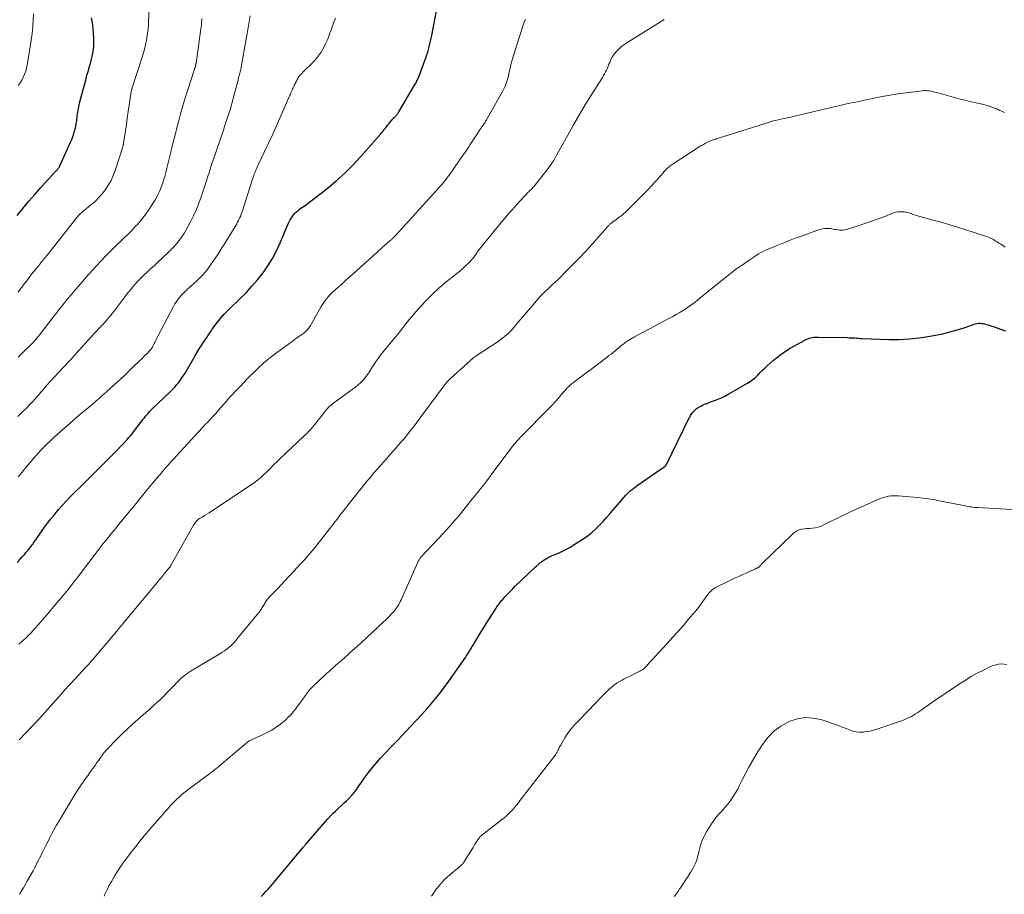
# Model space of a CAD drawing. Units: feet. Extents: x 1935000 to 1940030, y 500141 to 505000.
# Drawn here: x 1935850 to 1936048, y 500838 to 501015 of the extents above; entities that cross this region are included whole.
import ezdxf

# ---------------------------------------------------------------- set-up
doc = ezdxf.new("R2010")
doc.units = ezdxf.units.FT
doc.header["$LTSCALE"] = 100
doc.header["$MEASUREMENT"] = 0
doc.layers.add('CONTOUR INDEX', color=32, linetype='Continuous', lineweight=25)
doc.layers.add('CONTOUR INTERMEDIATE', color=40, linetype='Continuous', lineweight=15)

msp = doc.modelspace()

# ---------------------------------------------------------------- linework, layer by layer
at = {"layer": 'CONTOUR INDEX', "flags": 128}
for points, elevation in [([(1935849.1, 500905.26), (1935849.62, 500905.82), (1935850.13, 500906.38), (1935850.38, 500906.66), (1935850.64, 500906.94), (1935850.88, 500907.23), (1935851.12, 500907.52), (1935851.36, 500907.82), (1935851.6, 500908.11), (1935851.83, 500908.42), (1935852.05, 500908.72), (1935852.23, 500908.96), (1935852.54, 500909.38), (1935852.84, 500909.81), (1935853.15, 500910.24), (1935853.45, 500910.67), (1935854.03, 500911.51), (1935854.64, 500912.35), (1935855.25, 500913.19), (1935855.89, 500914.01), (1935856.54, 500914.81), (1935856.7, 500915.01), (1935857.45, 500915.9), (1935858.21, 500916.77), (1935859, 500917.62), (1935859.81, 500918.46), (1935860.02, 500918.66), (1935860.94, 500919.59), (1935861.87, 500920.52), (1935862.8, 500921.44), (1935863.73, 500922.37), (1935868, 500926.6), (1935868.68, 500927.28), (1935869.35, 500927.97), (1935870.01, 500928.66), (1935870.67, 500929.37), (1935871.29, 500930.04), (1935871.63, 500930.42), (1935871.95, 500930.8), (1935872.27, 500931.18), (1935872.57, 500931.58), (1935874.28, 500933.83), (1935874.51, 500934.14), (1935874.75, 500934.43), (1935874.99, 500934.73), (1935875.23, 500935.02), (1935875.49, 500935.3), (1935875.74, 500935.58), (1935876.01, 500935.86), (1935876.28, 500936.13), (1935880.04, 500939.74), (1935880.46, 500940.16), (1935880.87, 500940.59), (1935881.25, 500941.03), (1935881.63, 500941.48), (1935881.99, 500941.95), (1935882.33, 500942.43), (1935882.65, 500942.93), (1935882.96, 500943.43), (1935884.76, 500946.53), (1935884.95, 500946.86), (1935885.15, 500947.18), (1935885.35, 500947.51), (1935885.55, 500947.83), (1935885.75, 500948.16), (1935885.95, 500948.48), (1935886.16, 500948.8), (1935886.36, 500949.12), (1935886.99, 500950.09), (1935887.31, 500950.57), (1935887.63, 500951.06), (1935887.95, 500951.54), (1935888.28, 500952.03), (1935888.44, 500952.27), (1935888.68, 500952.63), (1935888.94, 500952.99), (1935889.19, 500953.33), (1935889.46, 500953.68), (1935889.73, 500954.02), (1935890, 500954.35), (1935890.29, 500954.68), (1935890.58, 500955.01), (1935890.61, 500955.05), (1935890.93, 500955.38), (1935891.25, 500955.72), (1935891.57, 500956.04), (1935891.9, 500956.36), (1935894, 500958.38), (1935895.24, 500959.62), (1935896.43, 500960.91), (1935897.57, 500962.24), (1935898.66, 500963.62), (1935899.66, 500965.06), (1935900.59, 500966.54), (1935901.4, 500968.09), (1935902.14, 500969.68), (1935903.72, 500973.47), (1935903.92, 500973.91), (1935904.14, 500974.33), (1935904.39, 500974.73), (1935904.67, 500975.13), (1935904.97, 500975.49), (1935905.3, 500975.84), (1935905.65, 500976.15), (1935906.03, 500976.44), (1935906.51, 500976.77), (1935907.14, 500977.22), (1935907.76, 500977.67), (1935908.38, 500978.13), (1935908.99, 500978.6), (1935911.52, 500980.58), (1935913.35, 500982.09), (1935915.11, 500983.67), (1935916.78, 500985.34), (1935918.4, 500987.08), (1935922.4, 500991.64), (1935922.64, 500991.92), (1935922.87, 500992.21), (1935923.1, 500992.49), (1935923.32, 500992.79), (1935923.55, 500993.08), (1935923.77, 500993.37), (1935924.01, 500993.65), (1935924.25, 500993.93), (1935925.12, 500994.9), (1935925.21, 500994.99), (1935925.29, 500995.08), (1935925.37, 500995.17), (1935925.45, 500995.26), (1935925.53, 500995.36), (1935925.61, 500995.45), (1935925.68, 500995.55), (1935925.75, 500995.65), (1935925.82, 500995.75), (1935925.89, 500995.86), (1935925.95, 500995.96), (1935926.02, 500996.07), (1935929.22, 501001.46), (1935929.34, 501001.66), (1935929.46, 501001.87), (1935929.58, 501002.08), (1935929.69, 501002.29), (1935929.79, 501002.5), (1935929.89, 501002.72), (1935929.98, 501002.94), (1935930.07, 501003.16), (1935931.48, 501006.99), (1935931.67, 501007.53), (1935931.85, 501008.08), (1935932.01, 501008.64), (1935932.16, 501009.2), (1935932.3, 501009.76), (1935932.43, 501010.32), (1935932.55, 501010.89), (1935932.67, 501011.45), (1935934.24, 501019.69)], 1060), ([(1935849.11, 500975.16), (1935850.26, 500976.61), (1935851.44, 500978.04), (1935852.65, 500979.43), (1935853.89, 500980.81), (1935856.86, 500984.02), (1935856.98, 500984.15), (1935857.1, 500984.29), (1935857.21, 500984.43), (1935857.33, 500984.57), (1935857.43, 500984.71), (1935857.53, 500984.86), (1935857.62, 500985.01), (1935857.7, 500985.17), (1935859.86, 500989.98), (1935860.1, 500990.53), (1935860.31, 500991.09), (1935860.5, 500991.66), (1935860.67, 500992.24), (1935860.83, 500992.82), (1935860.9, 500993.11), (1935860.96, 500993.41), (1935861.01, 500993.71), (1935861.06, 500994.01), (1935861.1, 500994.31), (1935861.14, 500994.61), (1935861.18, 500994.91), (1935861.22, 500995.21), (1935861.34, 500996.02), (1935861.46, 500996.73), (1935861.6, 500997.43), (1935861.75, 500998.12), (1935861.93, 500998.82), (1935862.78, 501001.97), (1935862.98, 501002.71), (1935863.18, 501003.45), (1935863.39, 501004.19), (1935863.61, 501004.93), (1935863.7, 501005.26), (1935863.86, 501005.83), (1935864.02, 501006.4), (1935864.16, 501006.98), (1935864.29, 501007.55), (1935864.4, 501008.14), (1935864.48, 501008.72), (1935864.53, 501009.31), (1935864.55, 501009.9), (1935864.55, 501010.84), (1935864.52, 501011.89), (1935864.43, 501012.95), (1935864.27, 501013.99), (1935864.06, 501015.03)], 1040), ([(1935898.28, 500837.94), (1935898.77, 500838.42), (1935899.24, 500838.91), (1935899.7, 500839.42), (1935900.15, 500839.94), (1935906.69, 500847.76), (1935906.78, 500847.85), (1935906.86, 500847.95), (1935906.94, 500848.05), (1935907.02, 500848.15), (1935907.1, 500848.24), (1935907.18, 500848.34), (1935907.26, 500848.44), (1935907.35, 500848.53), (1935911.24, 500853.02), (1935911.75, 500853.59), (1935912.26, 500854.15), (1935912.8, 500854.69), (1935913.34, 500855.22), (1935913.9, 500855.74), (1935914.45, 500856.26), (1935915.01, 500856.78), (1935915.56, 500857.3), (1935916.1, 500857.84), (1935916.62, 500858.39), (1935917.09, 500858.98), (1935917.55, 500859.59), (1935917.99, 500860.22), (1935918.43, 500860.84), (1935918.88, 500861.46), (1935919.33, 500862.08), (1935919.93, 500862.89), (1935920.71, 500863.89), (1935921.51, 500864.87), (1935922.35, 500865.82), (1935923.21, 500866.75), (1935924.48, 500868.06), (1935924.81, 500868.41), (1935925.15, 500868.76), (1935925.48, 500869.1), (1935925.82, 500869.45), (1935927.38, 500871.08), (1935928.49, 500872.25), (1935929.59, 500873.43), (1935930.67, 500874.62), (1935931.74, 500875.83), (1935932.22, 500876.37), (1935933.23, 500877.57), (1935934.23, 500878.8), (1935935.18, 500880.05), (1935936.11, 500881.33), (1935939.31, 500885.88), (1935939.48, 500886.12), (1935939.64, 500886.37), (1935939.8, 500886.61), (1935939.96, 500886.86), (1935940.04, 500886.99), (1935940.15, 500887.18), (1935940.26, 500887.36), (1935940.38, 500887.55), (1935940.49, 500887.73), (1935940.6, 500887.91), (1935940.71, 500888.1), (1935940.82, 500888.28), (1935940.93, 500888.47), (1935941.89, 500890.06), (1935942.48, 500891.04), (1935943.08, 500892.02), (1935943.69, 500892.99), (1935944.31, 500893.96), (1935945.66, 500896.06), (1935945.81, 500896.28), (1935945.95, 500896.5), (1935946.1, 500896.72), (1935946.26, 500896.93), (1935946.42, 500897.14), (1935946.58, 500897.35), (1935946.75, 500897.55), (1935946.92, 500897.75), (1935947.5, 500898.39), (1935947.98, 500898.9), (1935948.46, 500899.4), (1935948.95, 500899.9), (1935949.45, 500900.38), (1935953.61, 500904.38), (1935953.84, 500904.59), (1935954.07, 500904.8), (1935954.31, 500905.01), (1935954.55, 500905.21), (1935954.79, 500905.4), (1935955.05, 500905.59), (1935955.31, 500905.76), (1935955.58, 500905.92), (1935955.78, 500906.04), (1935956.16, 500906.24), (1935956.55, 500906.44), (1935956.94, 500906.62), (1935957.33, 500906.79), (1935958.21, 500907.15), (1935959.04, 500907.52), (1935959.85, 500907.92), (1935960.63, 500908.36), (1935961.41, 500908.84), (1935963.35, 500910.11), (1935964.19, 500910.71), (1935965.01, 500911.34), (1935965.77, 500912.04), (1935966.51, 500912.77), (1935967.21, 500913.53), (1935967.91, 500914.3), (1935968.59, 500915.08), (1935969.27, 500915.87), (1935971.45, 500918.44), (1935971.74, 500918.77), (1935972.05, 500919.09), (1935972.37, 500919.39), (1935972.7, 500919.68), (1935973.04, 500919.97), (1935973.39, 500920.24), (1935973.74, 500920.5), (1935974.1, 500920.76), (1935979.7, 500924.63), (1935979.74, 500924.66), (1935979.78, 500924.7), (1935979.82, 500924.73), (1935979.86, 500924.78), (1935979.89, 500924.82), (1935979.92, 500924.86), (1935979.95, 500924.91), (1935979.97, 500924.96), (1935984.64, 500934.51), (1935984.74, 500934.7), (1935984.84, 500934.89), (1935984.95, 500935.07), (1935985.07, 500935.25), (1935985.2, 500935.42), (1935985.33, 500935.59), (1935985.48, 500935.75), (1935985.63, 500935.9), (1935985.81, 500936.06), (1935985.98, 500936.2), (1935986.17, 500936.33), (1935986.35, 500936.45), (1935986.66, 500936.62), (1935986.94, 500936.78), (1935987.24, 500936.94), (1935987.53, 500937.07), (1935987.84, 500937.2), (1935988.14, 500937.32), (1935988.45, 500937.44), (1935988.76, 500937.55), (1935989.06, 500937.67), (1935989.85, 500937.96), (1935990.54, 500938.23), (1935991.22, 500938.53), (1935991.88, 500938.86), (1935992.54, 500939.21), (1935996.32, 500941.39), (1935996.88, 500941.74), (1935997.42, 500942.13), (1935997.91, 500942.56), (1935998.39, 500943.03), (1935998.85, 500943.51), (1935999.32, 500943.99), (1935999.8, 500944.44), (1936000.3, 500944.89), (1936001.49, 500945.93), (1936002.14, 500946.47), (1936002.81, 500947), (1936003.5, 500947.5), (1936004.21, 500947.98), (1936004.94, 500948.43), (1936005.67, 500948.87), (1936006.41, 500949.28), (1936007.17, 500949.68), (1936008.23, 500950.23), (1936008.5, 500950.35), (1936008.78, 500950.45), (1936009.06, 500950.53), (1936009.35, 500950.6), (1936009.65, 500950.64), (1936009.94, 500950.67), (1936010.24, 500950.68), (1936010.54, 500950.68), (1936016.44, 500950.56), (1936016.81, 500950.55), (1936017.19, 500950.53), (1936017.57, 500950.51), (1936017.94, 500950.49), (1936018.32, 500950.46), (1936018.69, 500950.44), (1936019.07, 500950.42), (1936019.44, 500950.41), (1936024.84, 500950.22), (1936026.91, 500950.22), (1936028.97, 500950.3), (1936031.02, 500950.52), (1936033.07, 500950.83), (1936034.2, 500951.04), (1936035.66, 500951.35), (1936037.12, 500951.7), (1936038.57, 500952.11), (1936040, 500952.56), (1936042.21, 500953.32), (1936042.53, 500953.4), (1936042.85, 500953.46), (1936043.18, 500953.47), (1936043.51, 500953.44), (1936043.84, 500953.39), (1936044.16, 500953.32), (1936044.49, 500953.24), (1936044.81, 500953.14), (1936046.25, 500952.64), (1936047.3, 500952.29), (1936048.34, 500951.95)], 1080)]:
    msp.add_lwpolyline(points, dxfattribs=dict(at, elevation=elevation))
at = {"layer": 'CONTOUR INTERMEDIATE', "flags": 128}
for points, elevation in [([(1935849.3, 500959.76), (1935849.85, 500960.49), (1935850.41, 500961.23), (1935850.96, 500961.96), (1935851.51, 500962.69), (1935852.08, 500963.41), (1935852.66, 500964.13), (1935852.81, 500964.31), (1935853.46, 500965.12), (1935854.11, 500965.93), (1935854.76, 500966.74), (1935855.41, 500967.55), (1935861.18, 500974.81), (1935861.3, 500974.95), (1935861.42, 500975.09), (1935861.55, 500975.23), (1935861.68, 500975.36), (1935861.82, 500975.49), (1935861.95, 500975.62), (1935862.09, 500975.74), (1935862.24, 500975.86), (1935863.92, 500977.24), (1935864.73, 500977.96), (1935865.5, 500978.72), (1935866.21, 500979.54), (1935866.89, 500980.39), (1935867.48, 500981.29), (1935868.02, 500982.23), (1935868.46, 500983.21), (1935868.84, 500984.22), (1935870.44, 500989.22), (1935870.46, 500989.29), (1935870.48, 500989.36), (1935870.5, 500989.43), (1935870.52, 500989.5), (1935870.53, 500989.57), (1935870.54, 500989.65), (1935870.55, 500989.72), (1935870.56, 500989.79), (1935870.92, 500992.23), (1935871.11, 500993.53), (1935871.3, 500994.82), (1935871.5, 500996.12), (1935871.69, 500997.41), (1935872.11, 501000.18), (1935872.13, 501000.3), (1935872.15, 501000.41), (1935872.18, 501000.53), (1935872.2, 501000.64), (1935872.24, 501000.76), (1935872.27, 501000.87), (1935872.3, 501000.99), (1935872.34, 501001.1), (1935874.24, 501006.86), (1935874.52, 501007.76), (1935874.76, 501008.66), (1935874.97, 501009.58), (1935875.15, 501010.5), (1935875.47, 501012.41), (1935875.48, 501012.51), (1935875.49, 501012.6), (1935875.5, 501012.7), (1935875.51, 501012.8), (1935875.52, 501012.89), (1935875.52, 501012.99), (1935875.53, 501013.09), (1935875.54, 501013.19), (1935875.55, 501013.34), (1935875.56, 501013.52), (1935875.57, 501013.7), (1935875.57, 501013.87), (1935875.58, 501014.05), (1935875.81, 501018.54)], 1044), ([(1935849.34, 501001.38), (1935849.7, 501001.92), (1935850.03, 501002.48), (1935850.33, 501003.06), (1935850.6, 501003.65), (1935850.82, 501004.25), (1935851, 501004.88), (1935851.13, 501005.51), (1935851.55, 501007.94), (1935851.75, 501009.25), (1935851.94, 501010.55), (1935852.1, 501011.86), (1935852.24, 501013.18), (1935852.25, 501013.33), (1935852.35, 501014.57), (1935852.41, 501015.81)], 1036), ([(1935849.22, 500934.66), (1935849.78, 500935.18), (1935849.87, 500935.27), (1935850.47, 500935.85), (1935851.05, 500936.43), (1935851.62, 500937.03), (1935852.19, 500937.63), (1935852.72, 500938.22), (1935853.1, 500938.63), (1935853.46, 500939.05), (1935853.83, 500939.48), (1935854.18, 500939.9), (1935854.54, 500940.33), (1935854.91, 500940.75), (1935855.28, 500941.17), (1935855.65, 500941.58), (1935857.71, 500943.8), (1935858.26, 500944.39), (1935858.8, 500944.98), (1935859.35, 500945.58), (1935859.9, 500946.17), (1935860.44, 500946.77), (1935860.98, 500947.36), (1935861.52, 500947.97), (1935862.06, 500948.57), (1935862.19, 500948.71), (1935862.79, 500949.39), (1935863.4, 500950.06), (1935864.01, 500950.72), (1935864.63, 500951.38), (1935866.03, 500952.85), (1935866.36, 500953.21), (1935866.69, 500953.57), (1935867.02, 500953.93), (1935867.34, 500954.29), (1935867.66, 500954.66), (1935867.97, 500955.04), (1935868.27, 500955.42), (1935868.57, 500955.8), (1935870.59, 500958.5), (1935871.04, 500959.08), (1935871.48, 500959.65), (1935871.94, 500960.22), (1935872.4, 500960.79), (1935872.87, 500961.34), (1935873.36, 500961.88), (1935873.87, 500962.4), (1935874.39, 500962.91), (1935874.7, 500963.2), (1935875.39, 500963.84), (1935876.07, 500964.48), (1935876.76, 500965.13), (1935877.45, 500965.77), (1935879.42, 500967.6), (1935880.04, 500968.2), (1935880.64, 500968.82), (1935881.2, 500969.46), (1935881.75, 500970.13), (1935882.26, 500970.82), (1935882.74, 500971.53), (1935883.19, 500972.26), (1935883.6, 500973.01), (1935884.07, 500973.92), (1935884.66, 500975.14), (1935885.22, 500976.39), (1935885.72, 500977.66), (1935886.19, 500978.95), (1935887.25, 500982.15), (1935887.41, 500982.62), (1935887.56, 500983.1), (1935887.71, 500983.57), (1935887.85, 500984.05), (1935887.99, 500984.53), (1935888.14, 500985), (1935888.29, 500985.47), (1935888.45, 500985.94), (1935890.73, 500992.57), (1935890.93, 500993.16), (1935891.13, 500993.75), (1935891.33, 500994.34), (1935891.53, 500994.93), (1935891.79, 500995.74), (1935891.85, 500995.92), (1935891.91, 500996.11), (1935891.96, 500996.3), (1935892.02, 500996.48), (1935893.18, 501000.79), (1935893.37, 501001.49), (1935893.56, 501002.2), (1935893.74, 501002.91), (1935893.92, 501003.62), (1935894.25, 501004.94), (1935894.26, 501004.99), (1935894.28, 501005.04), (1935894.29, 501005.1), (1935894.3, 501005.15), (1935894.31, 501005.23), (1935894.32, 501005.24), (1935894.32, 501005.26), (1935894.32, 501005.28), (1935894.33, 501005.3), (1935894.34, 501005.38), (1935894.34, 501005.4), (1935894.35, 501005.42), (1935894.35, 501005.44), (1935894.35, 501005.46), (1935895.65, 501013.02), (1935896.05, 501015.45)], 1052), ([(1935849.31, 500922.51), (1935850.08, 500923.47), (1935850.86, 500924.42), (1935851.65, 500925.36), (1935852.45, 500926.3), (1935853.27, 500927.22), (1935854.11, 500928.11), (1935854.98, 500928.98), (1935855.87, 500929.83), (1935856.59, 500930.5), (1935857.87, 500931.65), (1935859.16, 500932.8), (1935860.46, 500933.93), (1935861.77, 500935.05), (1935864.14, 500937.04), (1935864.44, 500937.29), (1935864.74, 500937.54), (1935865.03, 500937.8), (1935865.32, 500938.06), (1935865.61, 500938.31), (1935865.9, 500938.57), (1935866.2, 500938.83), (1935866.49, 500939.09), (1935869.36, 500941.68), (1935869.78, 500942.06), (1935870.2, 500942.44), (1935870.61, 500942.83), (1935871.02, 500943.22), (1935871.43, 500943.61), (1935871.84, 500944), (1935872.24, 500944.39), (1935872.65, 500944.79), (1935874.41, 500946.51), (1935874.67, 500946.76), (1935874.92, 500947.01), (1935875.18, 500947.26), (1935875.43, 500947.51), (1935875.67, 500947.74), (1935875.8, 500947.88), (1935875.93, 500948.02), (1935876.04, 500948.17), (1935876.16, 500948.32), (1935876.26, 500948.48), (1935876.36, 500948.64), (1935876.46, 500948.81), (1935876.54, 500948.97), (1935876.74, 500949.37), (1935876.92, 500949.74), (1935877.1, 500950.11), (1935877.29, 500950.48), (1935877.48, 500950.85), (1935880.61, 500956.87), (1935880.89, 500957.36), (1935881.19, 500957.83), (1935881.52, 500958.27), (1935881.87, 500958.71), (1935882.25, 500959.12), (1935882.64, 500959.52), (1935883.04, 500959.91), (1935883.45, 500960.3), (1935885.25, 500961.94), (1935885.88, 500962.54), (1935886.49, 500963.18), (1935887.06, 500963.84), (1935887.61, 500964.53), (1935887.69, 500964.64), (1935888.17, 500965.29), (1935888.64, 500965.95), (1935889.08, 500966.62), (1935889.52, 500967.3), (1935889.95, 500967.98), (1935890.37, 500968.66), (1935890.8, 500969.35), (1935891.22, 500970.03), (1935893.36, 500973.52), (1935893.54, 500973.82), (1935893.71, 500974.14), (1935893.87, 500974.45), (1935894.02, 500974.78), (1935894.16, 500975.1), (1935894.29, 500975.43), (1935894.41, 500975.77), (1935894.52, 500976.11), (1935896.46, 500982.3), (1935896.59, 500982.71), (1935896.73, 500983.13), (1935896.89, 500983.53), (1935897.05, 500983.94), (1935897.22, 500984.34), (1935897.39, 500984.74), (1935897.57, 500985.13), (1935897.76, 500985.53), (1935898.99, 500988.08), (1935899.79, 500989.75), (1935900.57, 500991.43), (1935901.34, 500993.12), (1935902.08, 500994.81), (1935904.08, 500999.4), (1935904.19, 500999.65), (1935904.3, 500999.91), (1935904.4, 501000.17), (1935904.51, 501000.42), (1935904.62, 501000.68), (1935904.73, 501000.93), (1935904.85, 501001.19), (1935904.97, 501001.44), (1935905.38, 501002.26), (1935905.56, 501002.59), (1935905.76, 501002.92), (1935905.98, 501003.23), (1935906.21, 501003.53), (1935906.46, 501003.82), (1935906.72, 501004.1), (1935906.99, 501004.38), (1935907.26, 501004.64), (1935908.24, 501005.57), (1935908.71, 501006.05), (1935909.17, 501006.54), (1935909.6, 501007.05), (1935910.01, 501007.58), (1935910.38, 501008.13), (1935910.74, 501008.7), (1935911.05, 501009.29), (1935911.34, 501009.89), (1935911.45, 501010.15), (1935911.7, 501010.74), (1935911.94, 501011.33), (1935912.16, 501011.93), (1935912.38, 501012.53), (1935912.59, 501013.13), (1935912.81, 501013.73), (1935913.03, 501014.32), (1935913.26, 501014.92)], 1056), ([(1935849.31, 500946.63), (1935850, 500947.28), (1935850.68, 500947.94), (1935851.43, 500948.68), (1935851.73, 500948.97), (1935852.02, 500949.27), (1935852.31, 500949.58), (1935852.59, 500949.89), (1935852.87, 500950.2), (1935853.14, 500950.52), (1935853.41, 500950.85), (1935853.67, 500951.18), (1935856.18, 500954.45), (1935856.59, 500954.98), (1935857, 500955.5), (1935857.4, 500956.03), (1935857.81, 500956.56), (1935858.23, 500957.08), (1935858.65, 500957.6), (1935859.07, 500958.12), (1935859.5, 500958.63), (1935859.99, 500959.2), (1935860.67, 500959.99), (1935861.34, 500960.78), (1935862.02, 500961.57), (1935862.7, 500962.36), (1935862.84, 500962.53), (1935863.6, 500963.4), (1935864.36, 500964.26), (1935865.14, 500965.1), (1935865.93, 500965.94), (1935866.97, 500967.03), (1935867.71, 500967.79), (1935868.46, 500968.54), (1935869.22, 500969.27), (1935870, 500970), (1935870.77, 500970.72), (1935871.53, 500971.46), (1935872.26, 500972.23), (1935872.99, 500973), (1935873.33, 500973.38), (1935874.18, 500974.37), (1935874.99, 500975.4), (1935875.73, 500976.47), (1935876.44, 500977.58), (1935876.91, 500978.36), (1935877.37, 500979.18), (1935877.79, 500980.02), (1935878.15, 500980.9), (1935878.46, 500981.79), (1935878.61, 500982.25), (1935878.85, 500983.06), (1935879.08, 500983.87), (1935879.29, 500984.69), (1935879.48, 500985.51), (1935879.66, 500986.33), (1935879.85, 500987.16), (1935880.05, 500987.98), (1935880.25, 500988.8), (1935880.29, 500988.96), (1935880.53, 500989.87), (1935880.76, 500990.77), (1935880.99, 500991.67), (1935881.23, 500992.57), (1935881.61, 500994.04), (1935882.06, 500995.66), (1935882.52, 500997.29), (1935883, 500998.9), (1935883.51, 501000.52), (1935884.78, 501004.47), (1935884.81, 501004.54), (1935884.83, 501004.61), (1935884.85, 501004.68), (1935884.88, 501004.75), (1935884.9, 501004.83), (1935884.92, 501004.9), (1935884.95, 501004.97), (1935884.97, 501005.04), (1935885.04, 501005.3), (1935885.06, 501005.37), (1935885.08, 501005.43), (1935885.1, 501005.5), (1935885.11, 501005.57), (1935885.12, 501005.63), (1935885.14, 501005.7), (1935885.15, 501005.77), (1935885.16, 501005.84), (1935886.14, 501012.8), (1935886.2, 501013.22), (1935886.25, 501013.63), (1935886.29, 501014.05), (1935886.33, 501014.47), (1935886.36, 501014.9)], 1048), ([(1935849.47, 500888.79), (1935849.91, 500889.16), (1935849.98, 500889.22), (1935850.45, 500889.64), (1935850.9, 500890.06), (1935851.33, 500890.5), (1935851.76, 500890.95), (1935852.8, 500892.1), (1935853.74, 500893.14), (1935854.66, 500894.19), (1935855.57, 500895.25), (1935856.46, 500896.32), (1935859.43, 500899.9), (1935859.74, 500900.28), (1935860.05, 500900.67), (1935860.35, 500901.06), (1935860.65, 500901.45), (1935860.94, 500901.84), (1935861.24, 500902.23), (1935861.54, 500902.63), (1935861.84, 500903.02), (1935865.21, 500907.48), (1935865.63, 500908.02), (1935866.05, 500908.56), (1935866.47, 500909.1), (1935866.9, 500909.63), (1935867.23, 500910.03), (1935867.49, 500910.36), (1935867.76, 500910.69), (1935868.03, 500911.01), (1935868.29, 500911.34), (1935868.56, 500911.67), (1935868.83, 500911.99), (1935869.1, 500912.32), (1935869.36, 500912.65), (1935870.94, 500914.58), (1935872, 500915.87), (1935873.06, 500917.16), (1935874.12, 500918.44), (1935875.18, 500919.72), (1935877.67, 500922.72), (1935877.79, 500922.86), (1935877.92, 500923.01), (1935878.04, 500923.16), (1935878.17, 500923.31), (1935878.29, 500923.45), (1935878.42, 500923.6), (1935878.54, 500923.74), (1935878.67, 500923.89), (1935879.14, 500924.43), (1935879.51, 500924.85), (1935879.87, 500925.27), (1935880.24, 500925.68), (1935880.62, 500926.08), (1935887.16, 500933.19), (1935887.44, 500933.49), (1935887.73, 500933.79), (1935888.01, 500934.09), (1935888.29, 500934.39), (1935888.57, 500934.69), (1935888.85, 500935), (1935889.13, 500935.3), (1935889.41, 500935.61), (1935890.19, 500936.51), (1935890.75, 500937.14), (1935891.31, 500937.77), (1935891.87, 500938.4), (1935892.44, 500939.02), (1935893.01, 500939.64), (1935893.58, 500940.26), (1935894.16, 500940.86), (1935894.75, 500941.47), (1935895.56, 500942.31), (1935896.17, 500942.92), (1935896.78, 500943.53), (1935897.4, 500944.14), (1935898.02, 500944.74), (1935898.66, 500945.32), (1935899.31, 500945.88), (1935899.98, 500946.43), (1935900.67, 500946.95), (1935903.13, 500948.77), (1935903.82, 500949.28), (1935904.52, 500949.79), (1935905.21, 500950.29), (1935905.91, 500950.79), (1935906.9, 500951.48), (1935907.1, 500951.64), (1935907.29, 500951.8), (1935907.47, 500951.98), (1935907.64, 500952.17), (1935907.8, 500952.38), (1935907.94, 500952.58), (1935908.08, 500952.8), (1935908.22, 500953.02), (1935910.38, 500956.81), (1935910.64, 500957.24), (1935910.91, 500957.66), (1935911.21, 500958.06), (1935911.51, 500958.45), (1935911.83, 500958.84), (1935911.99, 500959.03), (1935912.16, 500959.21), (1935912.34, 500959.39), (1935912.52, 500959.56), (1935913.68, 500960.6), (1935914.45, 500961.29), (1935915.21, 500961.98), (1935915.98, 500962.67), (1935916.74, 500963.36), (1935919.07, 500965.46), (1935919.96, 500966.26), (1935920.85, 500967.06), (1935921.74, 500967.86), (1935922.63, 500968.65), (1935924.24, 500970.08), (1935924.33, 500970.16), (1935924.42, 500970.24), (1935924.51, 500970.32), (1935924.6, 500970.4), (1935924.63, 500970.43), (1935924.71, 500970.5), (1935924.78, 500970.57), (1935924.85, 500970.64), (1935924.93, 500970.71), (1935925, 500970.78), (1935925.07, 500970.85), (1935925.14, 500970.93), (1935925.22, 500971), (1935925.29, 500971.07), (1935925.36, 500971.14), (1935925.43, 500971.21), (1935925.49, 500971.29), (1935934.18, 500980.82), (1935934.47, 500981.15), (1935934.77, 500981.48), (1935935.05, 500981.83), (1935935.33, 500982.17), (1935935.6, 500982.53), (1935935.87, 500982.88), (1935936.13, 500983.24), (1935936.39, 500983.6), (1935939.03, 500987.41), (1935939.31, 500987.81), (1935939.59, 500988.22), (1935939.86, 500988.63), (1935940.13, 500989.05), (1935940.4, 500989.46), (1935940.67, 500989.87), (1935940.94, 500990.28), (1935941.22, 500990.7), (1935942.8, 500993.07), (1935942.91, 500993.23), (1935943.02, 500993.39), (1935943.13, 500993.55), (1935943.23, 500993.71), (1935943.34, 500993.87), (1935943.44, 500994.03), (1935943.54, 500994.2), (1935943.64, 500994.36), (1935946.98, 501000.28), (1935947.19, 501000.68), (1935947.39, 501001.1), (1935947.57, 501001.53), (1935947.72, 501001.96), (1935947.86, 501002.4), (1935947.99, 501002.85), (1935948.11, 501003.29), (1935948.21, 501003.74), (1935948.35, 501004.38), (1935948.52, 501005.14), (1935948.71, 501005.9), (1935948.92, 501006.66), (1935949.15, 501007.41), (1935950.88, 501012.93), (1935951.09, 501013.55), (1935951.32, 501014.16), (1935951.57, 501014.76)], 1064), ([(1935849.52, 500869.5), (1935849.95, 500869.97), (1935850.4, 500870.44), (1935850.84, 500870.9), (1935851.29, 500871.36), (1935851.73, 500871.83), (1935852.15, 500872.26), (1935852.8, 500872.95), (1935853.45, 500873.64), (1935854.08, 500874.34), (1935854.71, 500875.04), (1935858.49, 500879.32), (1935858.67, 500879.51), (1935858.84, 500879.71), (1935859.02, 500879.9), (1935859.19, 500880.1), (1935859.37, 500880.29), (1935859.54, 500880.48), (1935859.72, 500880.67), (1935859.9, 500880.86), (1935862.21, 500883.35), (1935862.87, 500884.06), (1935863.52, 500884.78), (1935864.16, 500885.5), (1935864.8, 500886.23), (1935865.43, 500886.96), (1935866.06, 500887.69), (1935866.68, 500888.43), (1935867.3, 500889.17), (1935869.45, 500891.76), (1935869.56, 500891.9), (1935869.68, 500892.03), (1935869.79, 500892.17), (1935869.9, 500892.3), (1935870.01, 500892.44), (1935870.12, 500892.57), (1935870.24, 500892.71), (1935870.35, 500892.84), (1935877.32, 500901.23), (1935877.74, 500901.74), (1935878.17, 500902.25), (1935878.59, 500902.76), (1935879.02, 500903.27), (1935879.75, 500904.15), (1935879.81, 500904.22), (1935879.86, 500904.3), (1935879.92, 500904.37), (1935879.97, 500904.45), (1935880.02, 500904.53), (1935880.07, 500904.61), (1935880.11, 500904.69), (1935880.16, 500904.77), (1935884.63, 500912.74), (1935884.75, 500912.94), (1935884.88, 500913.13), (1935885.02, 500913.32), (1935885.17, 500913.5), (1935885.33, 500913.66), (1935885.5, 500913.82), (1935885.69, 500913.96), (1935885.88, 500914.09), (1935886.42, 500914.41), (1935886.88, 500914.69), (1935887.34, 500914.97), (1935887.8, 500915.27), (1935888.26, 500915.57), (1935896.24, 500920.87), (1935896.92, 500921.35), (1935897.58, 500921.85), (1935898.21, 500922.39), (1935898.82, 500922.95), (1935899.36, 500923.47), (1935899.69, 500923.79), (1935900.02, 500924.12), (1935900.34, 500924.44), (1935900.67, 500924.77), (1935900.99, 500925.1), (1935901.32, 500925.42), (1935901.65, 500925.74), (1935901.99, 500926.06), (1935906.96, 500930.74), (1935907.18, 500930.95), (1935907.41, 500931.17), (1935907.63, 500931.39), (1935907.85, 500931.62), (1935908.25, 500932.03), (1935908.27, 500932.05), (1935908.28, 500932.06), (1935908.3, 500932.08), (1935908.31, 500932.1), (1935908.37, 500932.16), (1935908.38, 500932.18), (1935908.4, 500932.2), (1935908.41, 500932.21), (1935908.42, 500932.23), (1935909.28, 500933.3), (1935909.72, 500933.86), (1935910.16, 500934.41), (1935910.6, 500934.96), (1935911.04, 500935.52), (1935911.91, 500936.61), (1935911.92, 500936.63), (1935911.93, 500936.65), (1935911.97, 500936.67), (1935912.03, 500936.73), (1935912.04, 500936.74), (1935912.06, 500936.76), (1935912.08, 500936.77), (1935912.09, 500936.78), (1935912.28, 500936.9), (1935912.38, 500936.97), (1935912.49, 500937.04), (1935912.6, 500937.12), (1935912.7, 500937.19), (1935917.35, 500940.63), (1935917.85, 500941.03), (1935918.32, 500941.45), (1935918.75, 500941.9), (1935919.17, 500942.37), (1935919.55, 500942.87), (1935919.92, 500943.39), (1935920.27, 500943.91), (1935920.6, 500944.45), (1935920.68, 500944.59), (1935921.05, 500945.2), (1935921.44, 500945.8), (1935921.86, 500946.38), (1935922.29, 500946.95), (1935923.13, 500948.01), (1935923.66, 500948.67), (1935924.2, 500949.33), (1935924.75, 500949.98), (1935925.3, 500950.62), (1935925.45, 500950.79), (1935925.92, 500951.35), (1935926.39, 500951.92), (1935926.84, 500952.51), (1935927.28, 500953.09), (1935927.73, 500953.68), (1935928.18, 500954.26), (1935928.65, 500954.83), (1935929.13, 500955.38), (1935930.47, 500956.91), (1935931.66, 500958.18), (1935932.9, 500959.42), (1935934.19, 500960.59), (1935935.53, 500961.72), (1935937.7, 500963.47), (1935938.33, 500963.99), (1935938.94, 500964.52), (1935939.54, 500965.07), (1935940.12, 500965.64), (1935940.89, 500966.43), (1935941.07, 500966.62), (1935941.23, 500966.82), (1935941.38, 500967.04), (1935941.52, 500967.26), (1935941.76, 500967.68), (1935941.77, 500967.7), (1935941.78, 500967.72), (1935941.79, 500967.74), (1935941.8, 500967.76), (1935941.85, 500967.83), (1935941.86, 500967.85), (1935941.88, 500967.87), (1935941.89, 500967.89), (1935941.9, 500967.9), (1935947.01, 500974.16), (1935947.82, 500975.13), (1935948.63, 500976.08), (1935949.47, 500977.02), (1935950.32, 500977.95), (1935951.68, 500979.42), (1935951.86, 500979.6), (1935952.03, 500979.79), (1935952.21, 500979.97), (1935952.4, 500980.14), (1935952.47, 500980.22), (1935952.62, 500980.36), (1935952.76, 500980.5), (1935952.9, 500980.64), (1935953.05, 500980.79), (1935953.18, 500980.94), (1935953.32, 500981.09), (1935953.45, 500981.24), (1935953.58, 500981.4), (1935955.93, 500984.4), (1935956.27, 500984.85), (1935956.59, 500985.3), (1935956.9, 500985.76), (1935957.2, 500986.22), (1935957.48, 500986.7), (1935957.76, 500987.18), (1935958.04, 500987.66), (1935958.31, 500988.14), (1935960.09, 500991.38), (1935961.26, 500993.47), (1935962.46, 500995.55), (1935963.69, 500997.61), (1935964.95, 500999.65), (1935967.06, 501003.01), (1935967.28, 501003.38), (1935967.49, 501003.74), (1935967.69, 501004.12), (1935967.89, 501004.49), (1935968.07, 501004.88), (1935968.24, 501005.26), (1935968.4, 501005.66), (1935968.55, 501006.05), (1935968.61, 501006.2), (1935968.8, 501006.65), (1935969.03, 501007.09), (1935969.31, 501007.5), (1935969.61, 501007.89), (1935969.94, 501008.25), (1935970.45, 501008.78), (1935971, 501009.28), (1935971.58, 501009.73), (1935972.19, 501010.14), (1935978.22, 501013.85), (1935978.55, 501014.06), (1935978.88, 501014.26), (1935979.2, 501014.47), (1935979.53, 501014.68)], 1068), ([(1935849.6, 500838.42), (1935849.97, 500839.04), (1935850.35, 500839.67), (1935850.71, 500840.3), (1935851.08, 500840.94), (1935852.3, 500843.11), (1935852.58, 500843.61), (1935852.84, 500844.11), (1935853.1, 500844.61), (1935853.36, 500845.12), (1935853.61, 500845.63), (1935853.86, 500846.14), (1935854.11, 500846.65), (1935854.37, 500847.16), (1935855.1, 500848.63), (1935855.73, 500849.86), (1935856.38, 500851.08), (1935857.06, 500852.29), (1935857.75, 500853.49), (1935860.03, 500857.34), (1935860.53, 500858.17), (1935861.05, 500858.99), (1935861.59, 500859.8), (1935862.14, 500860.6), (1935862.25, 500860.76), (1935862.76, 500861.48), (1935863.27, 500862.19), (1935863.78, 500862.91), (1935864.28, 500863.63), (1935864.8, 500864.35), (1935865.05, 500864.71), (1935865.3, 500865.06), (1935865.55, 500865.42), (1935865.8, 500865.77), (1935865.98, 500866.03), (1935866.14, 500866.26), (1935866.3, 500866.48), (1935866.47, 500866.7), (1935866.64, 500866.92), (1935866.81, 500867.13), (1935866.99, 500867.34), (1935867.18, 500867.54), (1935867.36, 500867.74), (1935869.08, 500869.5), (1935870.15, 500870.56), (1935871.23, 500871.61), (1935872.34, 500872.63), (1935873.46, 500873.63), (1935875.02, 500874.99), (1935875.75, 500875.63), (1935876.47, 500876.27), (1935877.19, 500876.93), (1935877.9, 500877.59), (1935878.59, 500878.26), (1935879.28, 500878.94), (1935879.96, 500879.63), (1935880.63, 500880.33), (1935881.5, 500881.26), (1935881.82, 500881.59), (1935882.15, 500881.9), (1935882.49, 500882.2), (1935882.84, 500882.49), (1935883.21, 500882.76), (1935883.58, 500883.03), (1935883.96, 500883.28), (1935884.35, 500883.52), (1935889.96, 500886.84), (1935890.44, 500887.14), (1935890.91, 500887.46), (1935891.37, 500887.8), (1935891.81, 500888.16), (1935892.23, 500888.54), (1935892.64, 500888.94), (1935893.03, 500889.35), (1935893.4, 500889.78), (1935897.81, 500895.14), (1935897.96, 500895.33), (1935898.11, 500895.53), (1935898.24, 500895.73), (1935898.37, 500895.93), (1935898.5, 500896.14), (1935898.62, 500896.35), (1935898.74, 500896.56), (1935898.86, 500896.77), (1935898.97, 500896.97), (1935899.15, 500897.28), (1935899.35, 500897.57), (1935899.57, 500897.85), (1935899.81, 500898.12), (1935900, 500898.32), (1935900.2, 500898.52), (1935900.39, 500898.72), (1935900.59, 500898.92), (1935900.79, 500899.12), (1935900.99, 500899.32), (1935901.19, 500899.53), (1935901.39, 500899.73), (1935901.58, 500899.94), (1935903.85, 500902.39), (1935904.64, 500903.25), (1935905.43, 500904.1), (1935906.22, 500904.96), (1935907, 500905.81), (1935907.78, 500906.68), (1935908.54, 500907.56), (1935909.28, 500908.45), (1935910, 500909.36), (1935912.14, 500912.12), (1935912.51, 500912.58), (1935912.87, 500913.06), (1935913.23, 500913.53), (1935913.58, 500914), (1935913.94, 500914.47), (1935914.3, 500914.95), (1935914.67, 500915.41), (1935915.03, 500915.88), (1935918.13, 500919.76), (1935918.5, 500920.23), (1935918.87, 500920.69), (1935919.24, 500921.15), (1935919.62, 500921.61), (1935920, 500922.06), (1935920.38, 500922.52), (1935920.76, 500922.97), (1935921.15, 500923.42), (1935923.61, 500926.22), (1935924.18, 500926.87), (1935924.75, 500927.52), (1935925.33, 500928.17), (1935925.9, 500928.82), (1935926.47, 500929.47), (1935927.04, 500930.13), (1935927.58, 500930.8), (1935928.12, 500931.48), (1935928.74, 500932.27), (1935929, 500932.6), (1935929.25, 500932.94), (1935929.5, 500933.27), (1935929.75, 500933.61), (1935929.99, 500933.94), (1935930.24, 500934.28), (1935930.49, 500934.62), (1935930.74, 500934.95), (1935935.17, 500940.92), (1935935.33, 500941.12), (1935935.48, 500941.31), (1935935.64, 500941.5), (1935935.81, 500941.68), (1935935.98, 500941.86), (1935936.15, 500942.04), (1935936.33, 500942.21), (1935936.51, 500942.38), (1935939.82, 500945.38), (1935939.99, 500945.54), (1935940.16, 500945.7), (1935940.34, 500945.85), (1935940.51, 500946.01), (1935940.63, 500946.12), (1935940.75, 500946.22), (1935940.87, 500946.32), (1935940.99, 500946.41), (1935941.12, 500946.51), (1935941.25, 500946.6), (1935941.38, 500946.69), (1935941.51, 500946.78), (1935941.64, 500946.87), (1935945.84, 500949.66), (1935946.38, 500950.03), (1935946.91, 500950.43), (1935947.41, 500950.84), (1935947.91, 500951.28), (1935948.38, 500951.73), (1935948.85, 500952.2), (1935949.29, 500952.68), (1935949.72, 500953.18), (1935953.42, 500957.59), (1935953.69, 500957.92), (1935953.97, 500958.24), (1935954.26, 500958.56), (1935954.55, 500958.87), (1935954.84, 500959.18), (1935955.14, 500959.48), (1935955.45, 500959.78), (1935955.76, 500960.07), (1935956.12, 500960.4), (1935956.61, 500960.85), (1935957.1, 500961.31), (1935957.59, 500961.78), (1935958.07, 500962.24), (1935959.8, 500963.94), (1935961.12, 500965.27), (1935962.43, 500966.62), (1935963.71, 500967.99), (1935964.98, 500969.39), (1935968.11, 500972.92), (1935968.2, 500973.02), (1935968.29, 500973.12), (1935968.39, 500973.22), (1935968.48, 500973.31), (1935968.58, 500973.4), (1935968.67, 500973.49), (1935968.78, 500973.58), (1935968.88, 500973.66), (1935969.27, 500973.95), (1935969.57, 500974.17), (1935969.88, 500974.39), (1935970.18, 500974.62), (1935970.48, 500974.84), (1935970.6, 500974.93), (1935970.96, 500975.2), (1935971.31, 500975.49), (1935971.64, 500975.79), (1935971.97, 500976.1), (1935975.33, 500979.47), (1935976.13, 500980.28), (1935976.91, 500981.1), (1935977.68, 500981.94), (1935978.44, 500982.79), (1935979.6, 500984.11), (1935979.78, 500984.3), (1935979.95, 500984.49), (1935980.14, 500984.67), (1935980.32, 500984.84), (1935980.52, 500985.01), (1935980.72, 500985.17), (1935980.93, 500985.32), (1935981.14, 500985.47), (1935986.6, 500989.02), (1935987.01, 500989.27), (1935987.42, 500989.51), (1935987.85, 500989.73), (1935988.28, 500989.94), (1935988.68, 500990.12), (1935988.93, 500990.23), (1935989.17, 500990.33), (1935989.41, 500990.42), (1935989.66, 500990.51), (1935989.91, 500990.59), (1935990.16, 500990.67), (1935990.41, 500990.75), (1935990.66, 500990.83), (1936000.77, 500994.02), (1936001.26, 500994.16), (1936001.74, 500994.3), (1936002.23, 500994.42), (1936002.73, 500994.53), (1936003.03, 500994.6), (1936003.37, 500994.67), (1936003.71, 500994.74), (1936004.06, 500994.82), (1936004.4, 500994.89), (1936004.74, 500994.96), (1936005.08, 500995.03), (1936005.42, 500995.11), (1936005.76, 500995.19), (1936015.81, 500997.57), (1936016.28, 500997.67), (1936016.75, 500997.78), (1936017.22, 500997.87), (1936017.69, 500997.96), (1936018.16, 500998.05), (1936018.63, 500998.14), (1936019.1, 500998.23), (1936019.57, 500998.33), (1936021.84, 500998.81), (1936023.44, 500999.14), (1936025.06, 500999.43), (1936026.67, 500999.69), (1936028.3, 500999.91), (1936031.52, 501000.32), (1936031.89, 501000.35), (1936032.26, 501000.36), (1936032.63, 501000.33), (1936033, 501000.28), (1936033.36, 501000.21), (1936033.73, 501000.13), (1936034.09, 501000.05), (1936034.45, 500999.95), (1936039.22, 500998.65), (1936040.16, 500998.4), (1936041.1, 500998.17), (1936042.05, 500997.96), (1936043, 500997.76), (1936043.94, 500997.55), (1936044.87, 500997.29), (1936045.78, 500996.97), (1936046.68, 500996.62), (1936047.08, 500996.44), (1936048.13, 500995.91)], 1072), ([(1935866.67, 500837.99), (1935866.87, 500838.52), (1935867.1, 500839.04), (1935867.35, 500839.54), (1935867.61, 500840.04), (1935867.74, 500840.29), (1935867.88, 500840.54), (1935868.02, 500840.79), (1935868.16, 500841.04), (1935868.31, 500841.28), (1935868.45, 500841.53), (1935868.6, 500841.77), (1935868.74, 500842.02), (1935869.16, 500842.7), (1935869.53, 500843.28), (1935869.9, 500843.85), (1935870.29, 500844.41), (1935870.69, 500844.96), (1935871.55, 500846.11), (1935872.11, 500846.86), (1935872.68, 500847.6), (1935873.26, 500848.34), (1935873.84, 500849.08), (1935874.43, 500849.8), (1935875.03, 500850.53), (1935875.63, 500851.24), (1935876.24, 500851.95), (1935878.45, 500854.48), (1935878.67, 500854.73), (1935878.88, 500854.97), (1935879.1, 500855.22), (1935879.32, 500855.46), (1935879.74, 500855.93), (1935879.82, 500856.02), (1935880.04, 500856.28), (1935880.15, 500856.39), (1935880.25, 500856.51), (1935880.36, 500856.62), (1935880.47, 500856.73), (1935881.29, 500857.53), (1935881.82, 500858.03), (1935882.37, 500858.52), (1935882.93, 500858.98), (1935883.51, 500859.43), (1935887.19, 500862.16), (1935887.6, 500862.47), (1935888, 500862.77), (1935888.4, 500863.08), (1935888.8, 500863.39), (1935889.2, 500863.7), (1935889.6, 500864.02), (1935889.99, 500864.34), (1935890.38, 500864.66), (1935895.52, 500869.01), (1935895.56, 500869.05), (1935895.6, 500869.08), (1935895.64, 500869.12), (1935895.68, 500869.16), (1935895.73, 500869.19), (1935895.77, 500869.22), (1935895.82, 500869.26), (1935895.86, 500869.28), (1935896.04, 500869.38), (1935896.18, 500869.46), (1935896.32, 500869.53), (1935896.46, 500869.6), (1935896.6, 500869.66), (1935898.58, 500870.52), (1935899.53, 500870.98), (1935900.45, 500871.48), (1935901.32, 500872.06), (1935902.17, 500872.68), (1935902.68, 500873.08), (1935903.23, 500873.55), (1935903.76, 500874.05), (1935904.26, 500874.57), (1935904.74, 500875.12), (1935905.19, 500875.69), (1935905.64, 500876.27), (1935906.07, 500876.86), (1935906.49, 500877.45), (1935907.33, 500878.64), (1935907.5, 500878.88), (1935907.67, 500879.11), (1935907.85, 500879.34), (1935908.04, 500879.56), (1935908.23, 500879.78), (1935908.43, 500879.99), (1935908.63, 500880.2), (1935908.84, 500880.4), (1935909.63, 500881.15), (1935910.24, 500881.72), (1935910.86, 500882.28), (1935911.47, 500882.85), (1935912.1, 500883.4), (1935913.16, 500884.35), (1935913.82, 500884.93), (1935914.48, 500885.52), (1935915.14, 500886.1), (1935915.81, 500886.68), (1935916.46, 500887.27), (1935917.12, 500887.86), (1935917.77, 500888.45), (1935918.42, 500889.05), (1935922.9, 500893.2), (1935923.35, 500893.63), (1935923.79, 500894.06), (1935924.21, 500894.5), (1935924.64, 500894.95), (1935924.99, 500895.33), (1935925.22, 500895.6), (1935925.44, 500895.87), (1935925.64, 500896.16), (1935925.83, 500896.46), (1935926.01, 500896.76), (1935926.17, 500897.07), (1935926.33, 500897.39), (1935926.48, 500897.71), (1935929.88, 500905.34), (1935929.95, 500905.49), (1935930.03, 500905.64), (1935930.11, 500905.78), (1935930.2, 500905.92), (1935930.29, 500906.06), (1935930.39, 500906.19), (1935930.5, 500906.32), (1935930.61, 500906.45), (1935935.04, 500911.15), (1935935.41, 500911.55), (1935935.78, 500911.94), (1935936.14, 500912.34), (1935936.5, 500912.74), (1935936.86, 500913.15), (1935937.21, 500913.55), (1935937.56, 500913.97), (1935937.9, 500914.39), (1935940.77, 500917.95), (1935941.19, 500918.47), (1935941.61, 500918.99), (1935942.03, 500919.51), (1935942.45, 500920.03), (1935943.14, 500920.88), (1935943.21, 500920.98), (1935943.29, 500921.07), (1935943.36, 500921.17), (1935943.44, 500921.26), (1935943.51, 500921.36), (1935943.59, 500921.46), (1935943.66, 500921.55), (1935943.73, 500921.65), (1935943.95, 500921.94), (1935944.12, 500922.18), (1935944.3, 500922.42), (1935944.48, 500922.66), (1935944.66, 500922.91), (1935948.59, 500928.19), (1935948.84, 500928.51), (1935949.09, 500928.83), (1935949.34, 500929.14), (1935949.6, 500929.45), (1935949.86, 500929.76), (1935950.13, 500930.06), (1935950.41, 500930.35), (1935950.69, 500930.64), (1935956.46, 500936.45), (1935956.57, 500936.56), (1935956.67, 500936.66), (1935956.77, 500936.77), (1935956.88, 500936.88), (1935956.98, 500936.99), (1935957.08, 500937.1), (1935957.18, 500937.21), (1935957.28, 500937.32), (1935960.05, 500940.48), (1935960.09, 500940.52), (1935960.13, 500940.56), (1935960.16, 500940.6), (1935960.2, 500940.64), (1935960.24, 500940.68), (1935960.28, 500940.72), (1935960.32, 500940.76), (1935960.36, 500940.79), (1935960.63, 500941.02), (1935960.8, 500941.17), (1935960.97, 500941.32), (1935961.15, 500941.46), (1935961.33, 500941.6), (1935967.17, 500945.97), (1935967.59, 500946.29), (1935968, 500946.6), (1935968.4, 500946.93), (1935968.81, 500947.25), (1935969.21, 500947.58), (1935969.62, 500947.9), (1935970.02, 500948.23), (1935970.42, 500948.56), (1935970.82, 500948.9), (1935971.44, 500949.38), (1935972.07, 500949.84), (1935972.73, 500950.25), (1935973.41, 500950.64), (1935980.57, 500954.47), (1935981.24, 500954.83), (1935981.91, 500955.21), (1935982.56, 500955.59), (1935983.21, 500955.99), (1935983.8, 500956.35), (1935984.15, 500956.58), (1935984.5, 500956.81), (1935984.84, 500957.04), (1935985.17, 500957.29), (1935985.5, 500957.54), (1935985.83, 500957.8), (1935986.15, 500958.06), (1935986.47, 500958.32), (1935986.79, 500958.58), (1935987.11, 500958.84), (1935987.43, 500959.1), (1935987.76, 500959.36), (1935991.62, 500962.49), (1935992.8, 500963.42), (1935994, 500964.33), (1935995.23, 500965.2), (1935996.47, 500966.06), (1935998.08, 500967.13), (1935998.53, 500967.42), (1935999, 500967.69), (1935999.48, 500967.94), (1935999.97, 500968.17), (1936000.47, 500968.38), (1936000.97, 500968.59), (1936001.46, 500968.8), (1936001.96, 500969.01), (1936002.95, 500969.42), (1936003.95, 500969.82), (1936004.95, 500970.22), (1936005.96, 500970.6), (1936006.97, 500970.97), (1936010.8, 500972.33), (1936011.36, 500972.48), (1936011.93, 500972.58), (1936012.5, 500972.58), (1936013.08, 500972.53), (1936013.57, 500972.44), (1936013.9, 500972.39), (1936014.24, 500972.33), (1936014.58, 500972.28), (1936014.92, 500972.23), (1936015.26, 500972.21), (1936015.6, 500972.21), (1936015.93, 500972.26), (1936016.26, 500972.34), (1936018.63, 500973.12), (1936019.97, 500973.56), (1936021.31, 500974.03), (1936022.65, 500974.51), (1936023.97, 500975), (1936025.78, 500975.69), (1936026.21, 500975.82), (1936026.64, 500975.91), (1936027.08, 500975.95), (1936027.52, 500975.94), (1936027.97, 500975.89), (1936028.41, 500975.81), (1936028.84, 500975.7), (1936029.27, 500975.56), (1936029.29, 500975.56), (1936029.73, 500975.41), (1936030.17, 500975.26), (1936030.61, 500975.13), (1936031.05, 500975), (1936033.5, 500974.33), (1936035.17, 500973.87), (1936036.83, 500973.39), (1936038.48, 500972.89), (1936040.14, 500972.37), (1936044.32, 500971.04), (1936044.73, 500970.89), (1936045.13, 500970.73), (1936045.52, 500970.53), (1936045.9, 500970.32), (1936046.27, 500970.09), (1936046.64, 500969.86), (1936047.01, 500969.62), (1936047.38, 500969.39), (1936048.27, 500968.82)], 1076), ([(1935932.59, 500838.01), (1935933.4, 500839.19), (1935934.27, 500840.3), (1935935.25, 500841.32), (1935936.3, 500842.28), (1935938.24, 500843.9), (1935938.37, 500844.01), (1935938.5, 500844.12), (1935938.62, 500844.23), (1935938.75, 500844.34), (1935938.86, 500844.45), (1935938.97, 500844.58), (1935939.07, 500844.71), (1935939.17, 500844.84), (1935939.81, 500845.89), (1935940.2, 500846.53), (1935940.59, 500847.17), (1935940.99, 500847.8), (1935941.39, 500848.44), (1935941.97, 500849.36), (1935942.08, 500849.53), (1935942.2, 500849.69), (1935942.33, 500849.85), (1935942.47, 500850), (1935942.62, 500850.14), (1935942.77, 500850.28), (1935942.92, 500850.42), (1935943.08, 500850.55), (1935947.02, 500853.61), (1935947.58, 500854.08), (1935948.12, 500854.56), (1935948.63, 500855.08), (1935949.12, 500855.61), (1935949.57, 500856.13), (1935949.82, 500856.43), (1935950.06, 500856.73), (1935950.29, 500857.03), (1935950.52, 500857.34), (1935950.75, 500857.65), (1935950.98, 500857.96), (1935951.21, 500858.27), (1935951.44, 500858.57), (1935957.41, 500866.23), (1935957.5, 500866.35), (1935957.6, 500866.48), (1935957.69, 500866.61), (1935957.77, 500866.73), (1935957.86, 500866.87), (1935957.93, 500867), (1935958.01, 500867.14), (1935958.07, 500867.28), (1935958.16, 500867.47), (1935958.27, 500867.7), (1935958.38, 500867.93), (1935958.5, 500868.16), (1935958.63, 500868.39), (1935959.49, 500869.87), (1935959.96, 500870.63), (1935960.48, 500871.36), (1935961.04, 500872.05), (1935961.65, 500872.71), (1935962.28, 500873.35), (1935962.91, 500874), (1935963.53, 500874.64), (1935964.15, 500875.29), (1935967.12, 500878.4), (1935967.57, 500878.86), (1935968.04, 500879.31), (1935968.52, 500879.75), (1935969.01, 500880.18), (1935969.12, 500880.27), (1935969.57, 500880.63), (1935970.04, 500880.97), (1935970.53, 500881.27), (1935971.04, 500881.55), (1935971.37, 500881.71), (1935972.01, 500882.04), (1935972.65, 500882.36), (1935973.3, 500882.68), (1935973.95, 500883), (1935974.73, 500883.38), (1935974.98, 500883.51), (1935975.21, 500883.66), (1935975.43, 500883.84), (1935975.64, 500884.03), (1935975.74, 500884.13), (1935975.89, 500884.28), (1935976.03, 500884.44), (1935976.17, 500884.6), (1935976.31, 500884.76), (1935976.45, 500884.92), (1935976.59, 500885.09), (1935976.73, 500885.25), (1935976.87, 500885.4), (1935980.12, 500888.92), (1935981.2, 500890.1), (1935982.28, 500891.3), (1935983.33, 500892.5), (1935984.38, 500893.72), (1935985.31, 500894.8), (1935985.88, 500895.49), (1935986.43, 500896.18), (1935986.97, 500896.89), (1935987.48, 500897.61), (1935988.13, 500898.54), (1935988.32, 500898.8), (1935988.53, 500899.05), (1935988.74, 500899.29), (1935988.97, 500899.52), (1935989.22, 500899.74), (1935989.47, 500899.94), (1935989.75, 500900.11), (1935990.03, 500900.26), (1935994.06, 500902.19), (1935994.72, 500902.51), (1935995.39, 500902.82), (1935996.05, 500903.12), (1935996.72, 500903.42), (1935997.84, 500903.92), (1935997.95, 500903.97), (1935998.06, 500904.02), (1935998.16, 500904.07), (1935998.27, 500904.12), (1935998.38, 500904.17), (1935998.43, 500904.2), (1935998.47, 500904.23), (1935998.52, 500904.26), (1935998.57, 500904.29), (1935998.61, 500904.33), (1935998.65, 500904.37), (1935998.7, 500904.41), (1935998.74, 500904.45), (1935998.84, 500904.56), (1935998.94, 500904.66), (1935999.03, 500904.76), (1935999.13, 500904.86), (1935999.23, 500904.96), (1936005.44, 500911.02), (1936005.84, 500911.34), (1936006.27, 500911.61), (1936006.75, 500911.8), (1936007.25, 500911.93), (1936007.78, 500912), (1936008.3, 500912.07), (1936008.83, 500912.12), (1936009.36, 500912.16), (1936009.43, 500912.16), (1936009.99, 500912.23), (1936010.53, 500912.34), (1936011.06, 500912.52), (1936011.57, 500912.74), (1936013.05, 500913.49), (1936014.3, 500914.11), (1936015.55, 500914.72), (1936016.81, 500915.31), (1936018.08, 500915.89), (1936022.76, 500917.98), (1936023.24, 500918.18), (1936023.72, 500918.34), (1936024.22, 500918.48), (1936024.72, 500918.58), (1936025.24, 500918.65), (1936025.75, 500918.69), (1936026.26, 500918.7), (1936026.78, 500918.68), (1936028.97, 500918.51), (1936030.58, 500918.36), (1936032.18, 500918.17), (1936033.78, 500917.92), (1936035.37, 500917.63), (1936040.17, 500916.66), (1936040.49, 500916.6), (1936040.8, 500916.54), (1936041.12, 500916.49), (1936041.44, 500916.43), (1936041.76, 500916.39), (1936042.08, 500916.35), (1936042.4, 500916.32), (1936042.72, 500916.3), (1936051.88, 500915.8)], 1084), ([(1935981.61, 500837.95), (1935982.04, 500838.56), (1935982.31, 500838.93), (1935982.57, 500839.31), (1935982.83, 500839.69), (1935983.08, 500840.08), (1935984.84, 500842.75), (1935985.4, 500843.73), (1935985.88, 500844.75), (1935986.24, 500845.81), (1935986.52, 500846.91), (1935986.79, 500848.01), (1935987.14, 500849.07), (1935987.61, 500850.1), (1935988.15, 500851.09), (1935989.18, 500852.76), (1935989.57, 500853.34), (1935989.99, 500853.91), (1935990.45, 500854.44), (1935990.93, 500854.95), (1935991.43, 500855.45), (1935991.9, 500855.97), (1935992.34, 500856.52), (1935992.77, 500857.08), (1935992.97, 500857.36), (1935993.46, 500858.08), (1935993.92, 500858.82), (1935994.35, 500859.59), (1935994.74, 500860.37), (1935995.24, 500861.42), (1935995.89, 500862.72), (1935996.57, 500864.01), (1935997.3, 500865.27), (1935998.05, 500866.52), (1935999.35, 500868.57), (1936000.42, 500869.98), (1936001.63, 500871.23), (1936003.04, 500872.26), (1936004.59, 500873.12), (1936004.85, 500873.23), (1936006.39, 500873.72), (1936007.94, 500873.98), (1936009.51, 500873.9), (1936011.1, 500873.59), (1936012.28, 500873.21), (1936013.28, 500872.88), (1936014.28, 500872.53), (1936015.26, 500872.15), (1936016.24, 500871.76), (1936016.87, 500871.5), (1936017.54, 500871.28), (1936018.22, 500871.12), (1936018.91, 500871.06), (1936019.62, 500871.06), (1936020.33, 500871.15), (1936021.03, 500871.27), (1936021.72, 500871.44), (1936022.4, 500871.65), (1936027.54, 500873.42), (1936028, 500873.59), (1936028.46, 500873.78), (1936028.91, 500873.99), (1936029.35, 500874.22), (1936029.78, 500874.46), (1936030.21, 500874.72), (1936030.62, 500874.99), (1936031.03, 500875.27), (1936032.04, 500875.99), (1936032.95, 500876.63), (1936033.86, 500877.27), (1936034.78, 500877.9), (1936035.7, 500878.53), (1936039.07, 500880.81), (1936040.23, 500881.55), (1936041.41, 500882.26), (1936042.63, 500882.92), (1936043.86, 500883.55), (1936045.33, 500884.25), (1936045.85, 500884.46), (1936046.38, 500884.63), (1936046.92, 500884.73), (1936047.48, 500884.79), (1936048.04, 500884.77), (1936048.58, 500884.69)], 1088)]:
    msp.add_lwpolyline(points, dxfattribs=dict(at, elevation=elevation))

doc.saveas('drawing.dxf')
